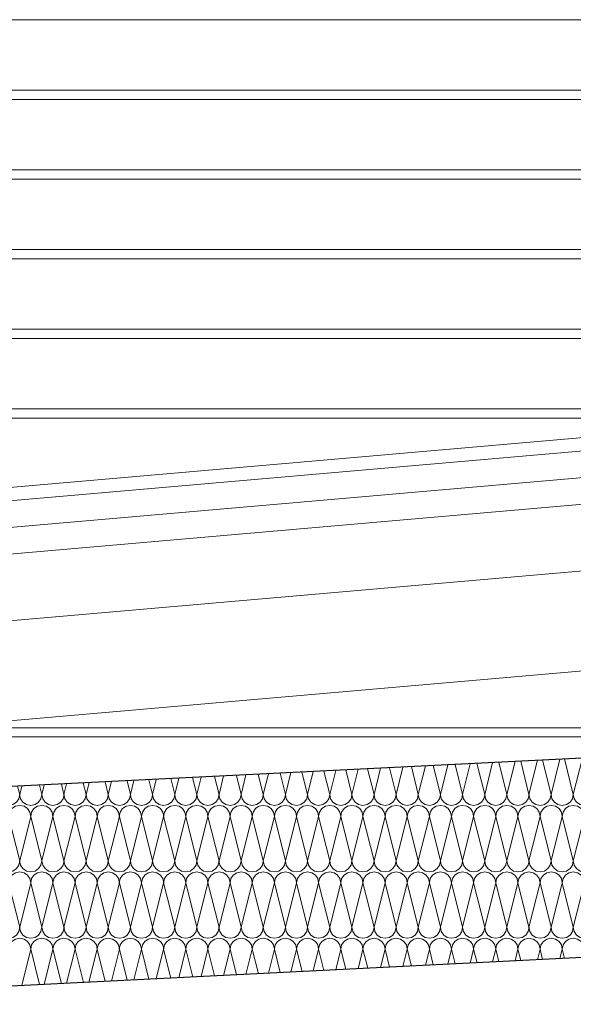
# Model space of a CAD drawing. Extents: x 0 to 97.5, y 0 to 44.5.
# Drawn here: x 58.8 to 59.7, y 39.7 to 41.2 of the extents above; entities that cross this region are included whole.
import ezdxf
from ezdxf.xclip import XClip

# ---------------------------------------------------------------- set-up
doc = ezdxf.new("R2010")
doc.units = 0
doc.header["$MEASUREMENT"] = 0
doc.header["$XCLIPFRAME"] = 0
for name, color, linetype in [('10 Fassade', 7, 'Continuous'), ('Neubau_30 Dachaufbau _ Dachhaut', 7, 'Continuous'), ('Neubau_50 Fixeinbauten', 7, 'Continuous')]:
    doc.layers.add(name, color=color, linetype=linetype)

# ---------------------------------------------------------------- blocks, each defined once
blk = doc.blocks.new('*X35')
at = {"layer": 'Neubau_30 Dachaufbau _ Dachhaut', "color": 7, "linetype": 'Continuous', "lineweight": 13, "ltscale": 20}
for p, q in [((59.5132, 40.0448), (59.502, 40.0899)), ((59.5132, 40.0448), (59.5248, 40.091)), ((59.5466, 40.0448), (59.5349, 40.0916)), ((59.5466, 40.0448), (59.5585, 40.0927)), ((59.5799, 40.0448), (59.5678, 40.0932)), ((59.5799, 40.0448), (59.5923, 40.0944)), ((59.6132, 40.0448), (59.6007, 40.0948)), ((59.6132, 40.0448), (59.626, 40.0961)), ((59.6466, 40.0448), (59.6337, 40.0965)), ((59.6466, 40.0448), (59.6598, 40.0978)), ((59.6799, 40.0448), (59.6666, 40.0981)), ((59.6799, 40.0448), (59.6936, 40.0995)), ((59.2132, 40.0448), (59.2057, 40.0751)), ((59.2132, 40.0448), (59.221, 40.0759)), ((59.2466, 40.0448), (59.2386, 40.0767)), ((59.2466, 40.0448), (59.2547, 40.0775)), ((59.2799, 40.0448), (59.2715, 40.0784)), ((59.2799, 40.0448), (59.2885, 40.0792)), ((59.3132, 40.0448), (59.3044, 40.08)), ((59.3132, 40.0448), (59.3223, 40.0809)), ((59.3466, 40.0448), (59.3374, 40.0817)), ((59.3466, 40.0448), (59.356, 40.0826)), ((59.3799, 40.0448), (59.3703, 40.0833)), ((59.3799, 40.0448), (59.3898, 40.0843)), ((59.4132, 40.0448), (59.4032, 40.085)), ((59.4132, 40.0448), (59.4235, 40.086)), ((59.4466, 40.0448), (59.4361, 40.0866)), ((59.4466, 40.0448), (59.4573, 40.0877)), ((59.4799, 40.0448), (59.469, 40.0883)), ((59.4799, 40.0448), (59.491, 40.0894)), ((58.9132, 40.0448), (58.9094, 40.0603)), ((58.9132, 40.0448), (58.9172, 40.0607)), ((58.9466, 40.0448), (58.9423, 40.0619)), ((58.9466, 40.0448), (58.9509, 40.0624)), ((58.9799, 40.0448), (58.9752, 40.0636)), ((58.9799, 40.0448), (58.9847, 40.064)), ((59.0132, 40.0448), (59.0081, 40.0652)), ((59.0132, 40.0448), (59.0185, 40.0657)), ((59.0466, 40.0448), (59.0411, 40.0669)), ((59.0466, 40.0448), (59.0522, 40.0674)), ((59.0799, 40.0448), (59.074, 40.0685)), ((59.0799, 40.0448), (59.086, 40.0691)), ((59.1132, 40.0448), (59.1069, 40.0702)), ((59.1132, 40.0448), (59.1197, 40.0708)), ((59.1466, 40.0448), (59.1398, 40.0718)), ((59.1466, 40.0448), (59.1535, 40.0725)), ((59.1799, 40.0448), (59.1728, 40.0734)), ((59.1799, 40.0448), (59.1872, 40.0742)), ((58.8466, 40.0448), (58.8435, 40.057)), ((58.8466, 40.0448), (58.8497, 40.0573)), ((58.8799, 40.0448), (58.8765, 40.0586)), ((58.8799, 40.0448), (58.8834, 40.059)), ((58.8466, 39.9448), (58.8299, 40.0115)), ((58.8466, 39.9448), (58.8632, 40.0115)), ((58.8799, 39.9448), (58.8632, 40.0115)), ((58.8799, 39.9448), (58.8966, 40.0115)), ((58.9132, 39.9448), (58.8966, 40.0115)), ((58.9132, 39.9448), (58.9299, 40.0115)), ((58.9466, 39.9448), (58.9299, 40.0115)), ((58.9466, 39.9448), (58.9632, 40.0115)), ((58.9799, 39.9448), (58.9632, 40.0115)), ((58.9799, 39.9448), (58.9966, 40.0115)), ((59.0132, 39.9448), (58.9966, 40.0115)), ((59.0132, 39.9448), (59.0299, 40.0115)), ((59.0466, 39.9448), (59.0299, 40.0115)), ((59.0466, 39.9448), (59.0632, 40.0115)), ((59.0799, 39.9448), (59.0632, 40.0115)), ((59.0799, 39.9448), (59.0966, 40.0115)), ((59.1132, 39.9448), (59.0966, 40.0115)), ((59.1132, 39.9448), (59.1299, 40.0115)), ((59.1466, 39.9448), (59.1299, 40.0115)), ((59.1466, 39.9448), (59.1632, 40.0115)), ((59.1799, 39.9448), (59.1632, 40.0115)), ((59.1799, 39.9448), (59.1966, 40.0115)), ((59.2132, 39.9448), (59.1966, 40.0115)), ((59.2132, 39.9448), (59.2299, 40.0115)), ((59.2466, 39.9448), (59.2299, 40.0115)), ((59.2466, 39.9448), (59.2632, 40.0115)), ((59.2799, 39.9448), (59.2632, 40.0115)), ((59.2799, 39.9448), (59.2966, 40.0115)), ((59.3132, 39.9448), (59.2966, 40.0115)), ((59.3132, 39.9448), (59.3299, 40.0115)), ((59.3466, 39.9448), (59.3299, 40.0115)), ((59.3466, 39.9448), (59.3632, 40.0115)), ((59.3799, 39.9448), (59.3632, 40.0115)), ((59.3799, 39.9448), (59.3966, 40.0115)), ((59.4132, 39.9448), (59.3966, 40.0115)), ((59.4132, 39.9448), (59.4299, 40.0115)), ((59.4466, 39.9448), (59.4299, 40.0115)), ((59.4466, 39.9448), (59.4632, 40.0115)), ((59.4799, 39.9448), (59.4632, 40.0115)), ((59.4799, 39.9448), (59.4966, 40.0115)), ((59.5132, 39.9448), (59.4966, 40.0115)), ((59.5132, 39.9448), (59.5299, 40.0115)), ((59.5466, 39.9448), (59.5299, 40.0115)), ((59.5466, 39.9448), (59.5632, 40.0115)), ((59.5799, 39.9448), (59.5632, 40.0115)), ((59.5799, 39.9448), (59.5966, 40.0115)), ((59.6132, 39.9448), (59.5966, 40.0115)), ((59.6132, 39.9448), (59.6299, 40.0115)), ((59.6466, 39.9448), (59.6299, 40.0115)), ((59.6466, 39.9448), (59.6632, 40.0115)), ((59.6799, 39.9448), (59.6632, 40.0115)), ((59.6799, 39.9448), (59.6966, 40.0115)), ((58.8466, 39.8448), (58.8299, 39.9115)), ((58.8466, 39.8448), (58.8632, 39.9115)), ((58.8799, 39.8448), (58.8632, 39.9115)), ((58.8799, 39.8448), (58.8966, 39.9115)), ((58.9132, 39.8448), (58.8966, 39.9115)), ((58.9132, 39.8448), (58.9299, 39.9115)), ((58.9466, 39.8448), (58.9299, 39.9115)), ((58.9466, 39.8448), (58.9632, 39.9115)), ((58.9799, 39.8448), (58.9632, 39.9115)), ((58.9799, 39.8448), (58.9966, 39.9115)), ((59.0132, 39.8448), (58.9966, 39.9115)), ((59.0132, 39.8448), (59.0299, 39.9115)), ((59.0466, 39.8448), (59.0299, 39.9115)), ((59.0466, 39.8448), (59.0632, 39.9115)), ((59.0799, 39.8448), (59.0632, 39.9115)), ((59.0799, 39.8448), (59.0966, 39.9115)), ((59.1132, 39.8448), (59.0966, 39.9115)), ((59.1132, 39.8448), (59.1299, 39.9115)), ((59.1466, 39.8448), (59.1299, 39.9115)), ((59.1466, 39.8448), (59.1632, 39.9115)), ((59.1799, 39.8448), (59.1632, 39.9115)), ((59.1799, 39.8448), (59.1966, 39.9115)), ((59.2132, 39.8448), (59.1966, 39.9115)), ((59.2132, 39.8448), (59.2299, 39.9115)), ((59.2466, 39.8448), (59.2299, 39.9115)), ((59.2466, 39.8448), (59.2632, 39.9115)), ((59.2799, 39.8448), (59.2632, 39.9115)), ((59.2799, 39.8448), (59.2966, 39.9115)), ((59.3132, 39.8448), (59.2966, 39.9115)), ((59.3132, 39.8448), (59.3299, 39.9115)), ((59.3466, 39.8448), (59.3299, 39.9115)), ((59.3466, 39.8448), (59.3632, 39.9115)), ((59.3799, 39.8448), (59.3632, 39.9115)), ((59.3799, 39.8448), (59.3966, 39.9115)), ((59.4132, 39.8448), (59.3966, 39.9115)), ((59.4132, 39.8448), (59.4299, 39.9115)), ((59.4466, 39.8448), (59.4299, 39.9115)), ((59.4466, 39.8448), (59.4632, 39.9115)), ((59.4799, 39.8448), (59.4632, 39.9115)), ((59.4799, 39.8448), (59.4966, 39.9115)), ((59.5132, 39.8448), (59.4966, 39.9115)), ((59.5132, 39.8448), (59.5299, 39.9115)), ((59.5466, 39.8448), (59.5299, 39.9115)), ((59.5466, 39.8448), (59.5632, 39.9115)), ((59.5799, 39.8448), (59.5632, 39.9115)), ((59.5799, 39.8448), (59.5966, 39.9115)), ((59.6132, 39.8448), (59.5966, 39.9115)), ((59.6132, 39.8448), (59.6299, 39.9115)), ((59.6466, 39.8448), (59.6299, 39.9115)), ((59.6466, 39.8448), (59.6632, 39.9115)), ((59.6799, 39.8448), (59.6632, 39.9115)), ((59.6799, 39.8448), (59.6966, 39.9115)), ((58.8496, 39.7569), (58.8632, 39.8115)), ((58.8765, 39.7583), (58.8632, 39.8115)), ((58.8833, 39.7586), (58.8966, 39.8115)), ((58.9095, 39.7599), (58.8966, 39.8115)), ((58.9171, 39.7603), (58.9299, 39.8115)), ((58.9424, 39.7616), (58.9299, 39.8115)), ((58.9508, 39.762), (58.9632, 39.8115)), ((58.9753, 39.7632), (58.9632, 39.8115)), ((58.9846, 39.7637), (58.9966, 39.8115)), ((59.0082, 39.7648), (58.9966, 39.8115)), ((59.0184, 39.7653), (59.0299, 39.8115)), ((59.0412, 39.7665), (59.0299, 39.8115)), ((59.0521, 39.767), (59.0632, 39.8115)), ((59.0741, 39.7681), (59.0632, 39.8115)), ((59.0859, 39.7687), (59.0966, 39.8115)), ((59.107, 39.7698), (59.0966, 39.8115)), ((59.1196, 39.7704), (59.1299, 39.8115)), ((59.1399, 39.7714), (59.1299, 39.8115)), ((59.1534, 39.7721), (59.1632, 39.8115)), ((59.1728, 39.7731), (59.1632, 39.8115)), ((59.1871, 39.7738), (59.1966, 39.8115)), ((59.2058, 39.7747), (59.1966, 39.8115)), ((59.2209, 39.7755), (59.2299, 39.8115)), ((59.2387, 39.7764), (59.2299, 39.8115)), ((59.2546, 39.7772), (59.2632, 39.8115)), ((59.2716, 39.778), (59.2632, 39.8115)), ((59.2884, 39.7789), (59.2966, 39.8115)), ((59.3045, 39.7797), (59.2966, 39.8115)), ((59.3222, 39.7805), (59.3299, 39.8115)), ((59.3375, 39.7813), (59.3299, 39.8115)), ((59.3559, 39.7822), (59.3632, 39.8115)), ((59.3704, 39.783), (59.3632, 39.8115)), ((59.3897, 39.7839), (59.3966, 39.8115)), ((59.4033, 39.7846), (59.3966, 39.8115)), ((59.4234, 39.7856), (59.4299, 39.8115)), ((59.4362, 39.7862), (59.4299, 39.8115)), ((59.4572, 39.7873), (59.4632, 39.8115)), ((59.4691, 39.7879), (59.4632, 39.8115)), ((59.4909, 39.789), (59.4966, 39.8115)), ((59.5021, 39.7895), (59.4966, 39.8115)), ((59.5247, 39.7907), (59.5299, 39.8115)), ((59.535, 39.7912), (59.5299, 39.8115)), ((59.5584, 39.7924), (59.5632, 39.8115)), ((59.5679, 39.7928), (59.5632, 39.8115)), ((59.5922, 39.794), (59.5966, 39.8115)), ((59.6008, 39.7945), (59.5966, 39.8115)), ((59.626, 39.7957), (59.6299, 39.8115)), ((59.6337, 39.7961), (59.6299, 39.8115)), ((59.6597, 39.7974), (59.6632, 39.8115)), ((59.6667, 39.7978), (59.6632, 39.8115))]:
    blk.add_line(p, q, dxfattribs=at)
for centre, start, end in [((58.8299, 40.0448), 270, 0), ((58.8632, 40.0448), 180, 270), ((58.8632, 40.0448), 270, 0), ((58.8966, 40.0448), 180, 270), ((58.8966, 40.0448), 270, 0), ((58.9299, 40.0448), 180, 270), ((58.9299, 40.0448), 270, 0), ((58.9632, 40.0448), 180, 270), ((58.9632, 40.0448), 270, 0), ((58.9966, 40.0448), 180, 270), ((58.9966, 40.0448), 270, 0), ((59.0299, 40.0448), 180, 270), ((59.0299, 40.0448), 270, 0), ((59.0632, 40.0448), 180, 270), ((59.0632, 40.0448), 270, 0), ((59.0966, 40.0448), 180, 270), ((59.0966, 40.0448), 270, 0), ((59.1299, 40.0448), 180, 270), ((59.1299, 40.0448), 270, 0), ((59.1632, 40.0448), 180, 270), ((59.1632, 40.0448), 270, 0), ((59.1966, 40.0448), 180, 270), ((59.1966, 40.0448), 270, 0), ((59.2299, 40.0448), 180, 270), ((59.2299, 40.0448), 270, 0), ((59.2632, 40.0448), 180, 270), ((59.2632, 40.0448), 270, 0), ((59.2966, 40.0448), 180, 270), ((59.2966, 40.0448), 270, 0), ((59.3299, 40.0448), 180, 270), ((59.3299, 40.0448), 270, 0), ((59.3632, 40.0448), 180, 270), ((59.3632, 40.0448), 270, 0), ((59.3966, 40.0448), 180, 270), ((59.3966, 40.0448), 270, 0), ((59.4299, 40.0448), 180, 270), ((59.4299, 40.0448), 270, 0), ((59.4632, 40.0448), 180, 270), ((59.4632, 40.0448), 270, 0), ((59.4966, 40.0448), 180, 270), ((59.4966, 40.0448), 270, 0), ((59.5299, 40.0448), 180, 270), ((59.5299, 40.0448), 270, 0), ((59.5632, 40.0448), 180, 270), ((59.5632, 40.0448), 270, 0), ((59.5966, 40.0448), 180, 270), ((59.5966, 40.0448), 270, 0), ((59.6299, 40.0448), 180, 270), ((59.6299, 40.0448), 270, 0), ((59.6632, 40.0448), 180, 270), ((59.6632, 40.0448), 270, 0), ((59.6966, 40.0448), 180, 270), ((58.8466, 40.0115), 90, 180), ((58.8466, 40.0115), 0, 90), ((58.8799, 40.0115), 90, 180), ((58.8799, 40.0115), 0, 90), ((58.9132, 40.0115), 90, 180), ((58.9132, 40.0115), 0, 90), ((58.9466, 40.0115), 90, 180), ((58.9466, 40.0115), 0, 90), ((58.9799, 40.0115), 90, 180), ((58.9799, 40.0115), 0, 90), ((59.0132, 40.0115), 90, 180), ((59.0132, 40.0115), 0, 90), ((59.0466, 40.0115), 90, 180), ((59.0466, 40.0115), 0, 90), ((59.0799, 40.0115), 90, 180), ((59.0799, 40.0115), 0, 90), ((59.1132, 40.0115), 90, 180), ((59.1132, 40.0115), 0, 90), ((59.1466, 40.0115), 90, 180), ((59.1466, 40.0115), 0, 90), ((59.1799, 40.0115), 90, 180), ((59.1799, 40.0115), 0, 90), ((59.2132, 40.0115), 90, 180), ((59.2132, 40.0115), 0, 90), ((59.2466, 40.0115), 90, 180), ((59.2466, 40.0115), 0, 90), ((59.2799, 40.0115), 90, 180), ((59.2799, 40.0115), 0, 90), ((59.3132, 40.0115), 90, 180), ((59.3132, 40.0115), 0, 90), ((59.3466, 40.0115), 90, 180), ((59.3466, 40.0115), 0, 90), ((59.3799, 40.0115), 90, 180), ((59.3799, 40.0115), 0, 90), ((59.4132, 40.0115), 90, 180), ((59.4132, 40.0115), 0, 90), ((59.4466, 40.0115), 90, 180), ((59.4466, 40.0115), 0, 90), ((59.4799, 40.0115), 90, 180), ((59.4799, 40.0115), 0, 90), ((59.5132, 40.0115), 90, 180), ((59.5132, 40.0115), 0, 90), ((59.5466, 40.0115), 90, 180), ((59.5466, 40.0115), 0, 90), ((59.5799, 40.0115), 90, 180), ((59.5799, 40.0115), 0, 90), ((59.6132, 40.0115), 90, 180), ((59.6132, 40.0115), 0, 90), ((59.6466, 40.0115), 90, 180), ((59.6466, 40.0115), 0, 90), ((59.6799, 40.0115), 90, 180), ((59.6799, 40.0115), 0, 90), ((58.8299, 39.9448), 270, 0), ((58.8632, 39.9448), 180, 270), ((58.8632, 39.9448), 270, 0), ((58.8966, 39.9448), 180, 270), ((58.8966, 39.9448), 270, 0), ((58.9299, 39.9448), 180, 270), ((58.9299, 39.9448), 270, 0), ((58.9632, 39.9448), 180, 270), ((58.9632, 39.9448), 270, 0), ((58.9966, 39.9448), 180, 270), ((58.9966, 39.9448), 270, 0), ((59.0299, 39.9448), 180, 270), ((59.0299, 39.9448), 270, 0), ((59.0632, 39.9448), 180, 270), ((59.0632, 39.9448), 270, 0), ((59.0966, 39.9448), 180, 270), ((59.0966, 39.9448), 270, 0), ((59.1299, 39.9448), 180, 270), ((59.1299, 39.9448), 270, 0), ((59.1632, 39.9448), 180, 270), ((59.1632, 39.9448), 270, 0), ((59.1966, 39.9448), 180, 270), ((59.1966, 39.9448), 270, 0), ((59.2299, 39.9448), 180, 270), ((59.2299, 39.9448), 270, 0), ((59.2632, 39.9448), 180, 270), ((59.2632, 39.9448), 270, 0), ((59.2966, 39.9448), 180, 270), ((59.2966, 39.9448), 270, 0), ((59.3299, 39.9448), 180, 270), ((59.3299, 39.9448), 270, 0), ((59.3632, 39.9448), 180, 270), ((59.3632, 39.9448), 270, 0), ((59.3966, 39.9448), 180, 270), ((59.3966, 39.9448), 270, 0), ((59.4299, 39.9448), 180, 270), ((59.4299, 39.9448), 270, 0), ((59.4632, 39.9448), 180, 270), ((59.4632, 39.9448), 270, 0), ((59.4966, 39.9448), 180, 270), ((59.4966, 39.9448), 270, 0), ((59.5299, 39.9448), 180, 270), ((59.5299, 39.9448), 270, 0), ((59.5632, 39.9448), 180, 270), ((59.5632, 39.9448), 270, 0), ((59.5966, 39.9448), 180, 270), ((59.5966, 39.9448), 270, 0), ((59.6299, 39.9448), 180, 270), ((59.6299, 39.9448), 270, 0), ((59.6632, 39.9448), 180, 270), ((59.6632, 39.9448), 270, 0), ((59.6966, 39.9448), 180, 270), ((58.8466, 39.9115), 90, 180), ((58.8466, 39.9115), 0, 90), ((58.8799, 39.9115), 90, 180), ((58.8799, 39.9115), 0, 90), ((58.9132, 39.9115), 90, 180), ((58.9132, 39.9115), 0, 90), ((58.9466, 39.9115), 90, 180), ((58.9466, 39.9115), 0, 90), ((58.9799, 39.9115), 90, 180), ((58.9799, 39.9115), 0, 90), ((59.0132, 39.9115), 90, 180), ((59.0132, 39.9115), 0, 90), ((59.0466, 39.9115), 90, 180), ((59.0466, 39.9115), 0, 90), ((59.0799, 39.9115), 90, 180), ((59.0799, 39.9115), 0, 90), ((59.1132, 39.9115), 90, 180), ((59.1132, 39.9115), 0, 90), ((59.1466, 39.9115), 90, 180), ((59.1466, 39.9115), 0, 90), ((59.1799, 39.9115), 90, 180), ((59.1799, 39.9115), 0, 90), ((59.2132, 39.9115), 90, 180), ((59.2132, 39.9115), 0, 90), ((59.2466, 39.9115), 90, 180), ((59.2466, 39.9115), 0, 90), ((59.2799, 39.9115), 90, 180), ((59.2799, 39.9115), 0, 90), ((59.3132, 39.9115), 90, 180), ((59.3132, 39.9115), 0, 90), ((59.3466, 39.9115), 90, 180), ((59.3466, 39.9115), 0, 90), ((59.3799, 39.9115), 90, 180), ((59.3799, 39.9115), 0, 90), ((59.4132, 39.9115), 90, 180), ((59.4132, 39.9115), 0, 90), ((59.4466, 39.9115), 90, 180), ((59.4466, 39.9115), 0, 90), ((59.4799, 39.9115), 90, 180), ((59.4799, 39.9115), 0, 90), ((59.5132, 39.9115), 90, 180), ((59.5132, 39.9115), 0, 90), ((59.5466, 39.9115), 90, 180), ((59.5466, 39.9115), 0, 90), ((59.5799, 39.9115), 90, 180), ((59.5799, 39.9115), 0, 90), ((59.6132, 39.9115), 90, 180), ((59.6132, 39.9115), 0, 90), ((59.6466, 39.9115), 90, 180), ((59.6466, 39.9115), 0, 90), ((59.6799, 39.9115), 90, 180), ((59.6799, 39.9115), 0, 90), ((58.8299, 39.8448), 270, 0), ((58.8632, 39.8448), 180, 270), ((58.8632, 39.8448), 270, 0), ((58.8966, 39.8448), 180, 270), ((58.8966, 39.8448), 270, 0), ((58.9299, 39.8448), 180, 270), ((58.9299, 39.8448), 270, 0), ((58.9632, 39.8448), 180, 270), ((58.9632, 39.8448), 270, 0), ((58.9966, 39.8448), 180, 270), ((58.9966, 39.8448), 270, 0), ((59.0299, 39.8448), 180, 270), ((59.0299, 39.8448), 270, 0), ((59.0632, 39.8448), 180, 270), ((59.0632, 39.8448), 270, 0), ((59.0966, 39.8448), 180, 270), ((59.0966, 39.8448), 270, 0), ((59.1299, 39.8448), 180, 270), ((59.1299, 39.8448), 270, 0), ((59.1632, 39.8448), 180, 270), ((59.1632, 39.8448), 270, 0), ((59.1966, 39.8448), 180, 270), ((59.1966, 39.8448), 270, 0), ((59.2299, 39.8448), 180, 270), ((59.2299, 39.8448), 270, 0), ((59.2632, 39.8448), 180, 270), ((59.2632, 39.8448), 270, 0), ((59.2966, 39.8448), 180, 270), ((59.2966, 39.8448), 270, 0), ((59.3299, 39.8448), 180, 270), ((59.3299, 39.8448), 270, 0), ((59.3632, 39.8448), 180, 270), ((59.3632, 39.8448), 270, 0), ((59.3966, 39.8448), 180, 270), ((59.3966, 39.8448), 270, 0), ((59.4299, 39.8448), 180, 270), ((59.4299, 39.8448), 270, 0), ((59.4632, 39.8448), 180, 270), ((59.4632, 39.8448), 270, 0), ((59.4966, 39.8448), 180, 270), ((59.4966, 39.8448), 270, 0), ((59.5299, 39.8448), 180, 270), ((59.5299, 39.8448), 270, 0), ((59.5632, 39.8448), 180, 270), ((59.5632, 39.8448), 270, 0), ((59.5966, 39.8448), 180, 270), ((59.5966, 39.8448), 270, 0), ((59.6299, 39.8448), 180, 270), ((59.6299, 39.8448), 270, 0), ((59.6632, 39.8448), 180, 270), ((59.6632, 39.8448), 270, 0), ((59.6966, 39.8448), 180, 270), ((58.8466, 39.8115), 90, 180), ((58.8466, 39.8115), 0, 90), ((58.8799, 39.8115), 90, 180), ((58.8799, 39.8115), 0, 90), ((58.9132, 39.8115), 90, 180), ((58.9132, 39.8115), 0, 90), ((58.9466, 39.8115), 90, 180), ((58.9466, 39.8115), 0, 90), ((58.9799, 39.8115), 90, 180), ((58.9799, 39.8115), 0, 90), ((59.0132, 39.8115), 90, 180), ((59.0132, 39.8115), 0, 90), ((59.0466, 39.8115), 90, 180), ((59.0466, 39.8115), 0, 90), ((59.0799, 39.8115), 90, 180), ((59.0799, 39.8115), 0, 90), ((59.1132, 39.8115), 90, 180), ((59.1132, 39.8115), 0, 90), ((59.1466, 39.8115), 90, 180), ((59.1466, 39.8115), 0, 90), ((59.1799, 39.8115), 90, 180), ((59.1799, 39.8115), 0, 90), ((59.2132, 39.8115), 90, 180), ((59.2132, 39.8115), 0, 90), ((59.2466, 39.8115), 90, 180), ((59.2466, 39.8115), 0, 90), ((59.2799, 39.8115), 90, 180), ((59.2799, 39.8115), 0, 90), ((59.3132, 39.8115), 90, 180), ((59.3132, 39.8115), 0, 90), ((59.3466, 39.8115), 90, 180), ((59.3466, 39.8115), 0, 90), ((59.3799, 39.8115), 90, 180), ((59.3799, 39.8115), 0, 90), ((59.4132, 39.8115), 90, 180), ((59.4132, 39.8115), 0, 90), ((59.4466, 39.8115), 90, 180), ((59.4466, 39.8115), 0, 90), ((59.4799, 39.8115), 90, 180), ((59.4799, 39.8115), 0, 90), ((59.5132, 39.8115), 90, 180), ((59.5132, 39.8115), 0, 90), ((59.5466, 39.8115), 90, 180), ((59.5466, 39.8115), 0, 90), ((59.5799, 39.8115), 90, 180), ((59.5799, 39.8115), 0, 90), ((59.6132, 39.8115), 90, 180), ((59.6132, 39.8115), 0, 90), ((59.6466, 39.8115), 90, 180), ((59.6466, 39.8115), 0, 90), ((59.6799, 39.8115), 90, 180), ((59.6799, 39.8115), 0, 90)]:
    blk.add_arc(centre, 0.0167, start, end, dxfattribs=at)
blk = doc.blocks.new('Zeichnung_4_1', base_point=(-67.3201, 11.0282))
at = {"layer": 'Neubau_30 Dachaufbau _ Dachhaut', "color": 7, "linetype": 'Continuous', "lineweight": 25, "ltscale": 20}
for p, q in [((61.3352, 40.1816), (58.0352, 40.0166)), ((61.3352, 39.8812), (58.2852, 39.7287))]:
    blk.add_line(p, q, dxfattribs=at)
at = {"layer": 'Neubau_50 Fixeinbauten', "color": 7, "linetype": 'Continuous', "lineweight": 13, "ltscale": 20}
for p, q in [((58.0096, 41.2113), (75.584, 41.2113)), ((58.0132, 41.2112), (75.5804, 41.2112)), ((61.4792, 41.1052), (58.0096, 41.1052)), ((58.0096, 41.0913), (65.5121, 41.0913)), ((58.0132, 41.0912), (65.5113, 41.0912)), ((61.4792, 40.9852), (58.0096, 40.9852)), ((58.0096, 40.9713), (64.1405, 40.9713)), ((58.0132, 40.9712), (64.1397, 40.9712)), ((61.4792, 40.8652), (58.0096, 40.8652)), ((58.0096, 40.8513), (62.7689, 40.8513)), ((58.0132, 40.8512), (62.7681, 40.8512)), ((61.4792, 40.7452), (58.0096, 40.7452)), ((58.0096, 40.7313), (61.3973, 40.7313)), ((58.0132, 40.7312), (61.3965, 40.7312)), ((60.1842, 40.6252), (58.0096, 40.6252)), ((58.0096, 40.6113), (60.0257, 40.6113)), ((58.0132, 40.6112), (60.0249, 40.6112)), ((60.6071, 40.1452), (58.7135, 40.1452)), ((58.5543, 40.1312), (60.3284, 40.1312)), ((58.5551, 40.1313), (60.3298, 40.1313))]:
    blk.add_line(p, q, dxfattribs=at)
at = {"layer": 'Neubau_50 Fixeinbauten', "color": 7, "linetype": 'Continuous', "lineweight": 18, "ltscale": 20}
for p, q in [((58.0545, 40.4388), (66.7214, 41.1971)), ((66.7232, 41.1772), (58.0563, 40.4189)), ((66.7267, 41.1373), (58.0598, 40.3791)), ((58.2127, 40.3523), (66.5807, 41.0844)), ((58.2214, 40.2527), (66.5894, 40.9848)), ((58.1348, 40.0945), (66.7021, 40.8441))]:
    blk.add_line(p, q, dxfattribs=at)
at = {"layer": '10 Fassade', "color": 7, "linetype": 'Continuous', "lineweight": 13, "ltscale": 20}
blk.add_blockref('*X35', (0, 0), dxfattribs=at)

msp = doc.modelspace()

# ---------------------------------------------------------------- block references
at = {"color": 7, "linetype": 'Continuous', "lineweight": 13, "ltscale": 20}
ref = msp.add_blockref('Zeichnung_4_1', (-67.3201, 11.0282), dxfattribs=at)
XClip(ref).set_block_clipping_path([(49.0377344124, 1.2499919285), (86.9500030593, 1.2499960052), (86.94999843, 44.3000050002), (49.0377297832, 44.3000009234)])

doc.saveas('drawing.dxf')
